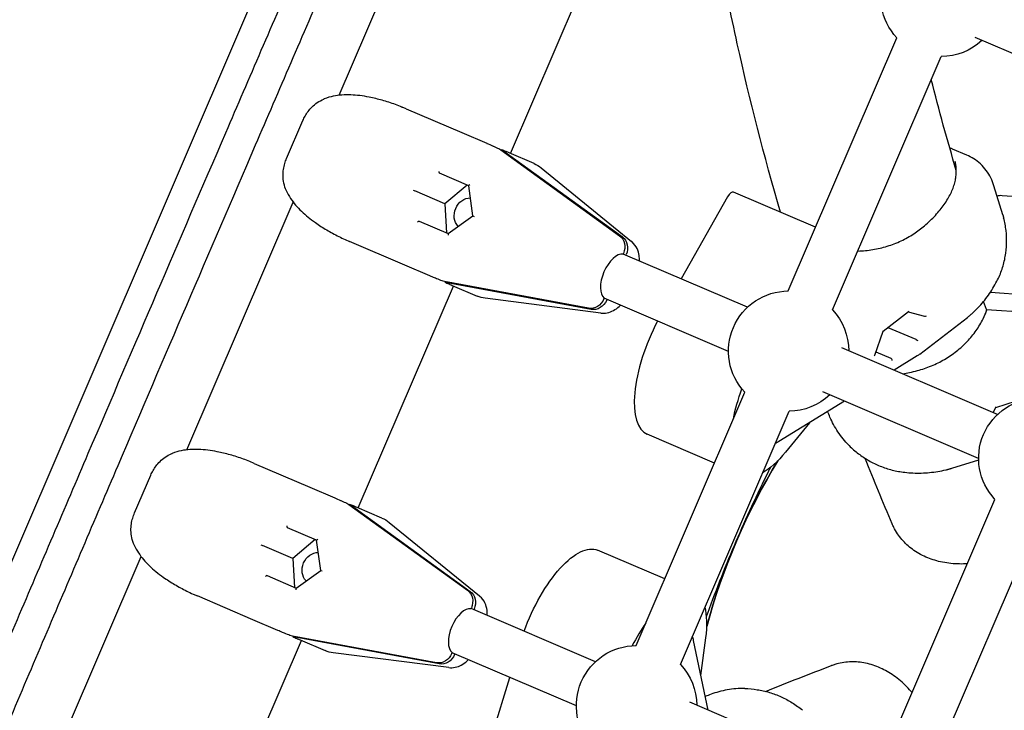
# Model space of a CAD drawing. Units: millimetres. Extents: x -6835 to 6825, y -4576 to 11112.
# Drawn here: x -2666 to -2338, y 1715 to 1945 of the extents above; entities that cross this region are included whole.
import ezdxf

# ---------------------------------------------------------------- set-up
doc = ezdxf.new("R2010")
doc.units = ezdxf.units.MM

msp = doc.modelspace()

# ---------------------------------------------------------------- linework, layer by layer
for p, q in [((-2394.32, 2404.08), (-2863.09, 1310.49)), ((-2559.65, 1919.4), (-2524.31, 2001.85)), ((-2502.67, 1900.06), (-2471.01, 1973.92)), ((-2410.29, 1854.29), (-2374.16, 1938.57)), ((-2296.41, 1916.48), (-2348.19, 1938.68)), ((-2395.58, 1847.98), (-2359.45, 1932.27)), ((-2537.28, 1914.89), (-2538.7, 1915.5)), ((-2537.28, 1914.89), (-2518.8, 1906.97)), ((-2577.09, 1898.37), (-2571.68, 1910.99)), ((-2518.8, 1906.97), (-2510.53, 1903.43)), ((-2505.83, 1901.21), (-2466.37, 1872.66)), ((-2505.6, 1901.26), (-2505.67, 1901.1)), ((-2504.9, 1900.81), (-2465.44, 1872.26)), ((-2494.81, 1896.69), (-2503.09, 1900.24)), ((-2350.94, 1899.52), (-2355.64, 1901.53)), ((-2516.54, 1889.31), (-2526.19, 1893.45)), ((-2492.44, 1895.25), (-2462.39, 1870.78)), ((-2517.04, 1889.53), (-2524.42, 1883.27)), ((-2515.14, 1879.29), (-2516.54, 1889.32)), ((-2338.94, 1879.57), (-2341.88, 1889.26)), ((-2535.05, 1887.82), (-2534.48, 1887.58)), ((-2524.42, 1883.27), (-2534.48, 1887.58)), ((-2401.2, 1875.49), (-2428.51, 1887.19)), ((-2299.55, 1882.94), (-2339.11, 1886)), ((-2610.22, 1801.42), (-2574.88, 1883.87)), ((-2524.42, 1883.27), (-2523.87, 1873.61)), ((-2430.44, 1885.62), (-2445.86, 1858.3)), ((-2523.37, 1873.39), (-2515.14, 1879.29)), ((-2515.14, 1879.29), (-2514.69, 1879.1)), ((-2533.01, 1877.53), (-2523.37, 1873.39)), ((-2557.61, 1871.39), (-2556.19, 1870.78)), ((-2537.72, 1862.86), (-2556.19, 1870.78)), ((-2465.2, 1866.52), (-2465.09, 1866.77)), ((-2423.85, 1848.86), (-2465.18, 1866.58)), ((-2464.25, 1866.18), (-2464.17, 1866.38)), ((-2529.44, 1859.31), (-2537.72, 1862.86)), ((-2476.71, 1848.54), (-2524.6, 1857.43)), ((-2524.4, 1857.4), (-2524.47, 1857.23)), ((-2475.78, 1848.14), (-2523.67, 1857.03)), ((-2553.24, 1782.08), (-2521.58, 1855.94)), ((-2522, 1856.12), (-2513.72, 1852.57)), ((-2342.99, 1853.9), (-2312.99, 1851.58)), ((-2472.6, 1846.95), (-2511.05, 1851.84)), ((-2471.56, 1851.68), (-2471.46, 1851.93)), ((-2430.15, 1834.16), (-2471.48, 1851.87)), ((-2470.64, 1851.28), (-2470.55, 1851.47)), ((-2344.39, 1848.12), (-2345.34, 1850.81)), ((-2378.74, 1840.93), (-2370.3, 1847.44)), ((-2370.38, 1847.37), (-2364.95, 1845.91)), ((-2344.39, 1848.12), (-2315.27, 1846.27)), ((-2366.54, 1833.27), (-2350.69, 1845.49)), ((-2381.48, 1832.97), (-2378.73, 1840.93)), ((-2377.12, 1842.18), (-2367.84, 1838.2)), ((-2340.68, 1813.21), (-2392.45, 1835.41)), ((-2381.11, 1834.05), (-2376.16, 1831.93)), ((-2367.37, 1832.69), (-2375.03, 1827.94)), ((-2460.86, 1736.31), (-2424.73, 1820.59)), ((-2346.98, 1798.5), (-2398.76, 1820.7)), ((-2391.63, 1817.65), (-2413.41, 1804.14)), ((-2341.26, 1815.52), (-2330.84, 1818.85)), ((-2446.15, 1730.01), (-2410.02, 1814.29)), ((-2342.14, 1813.84), (-2341.22, 1815.54)), ((-2403.25, 1810.44), (-2411.19, 1800.63)), ((-2434.84, 1797.02), (-2457.16, 1806.59)), ((-2587.85, 1796.92), (-2589.27, 1797.52)), ((-2355.89, 1795.28), (-2346.97, 1798.13)), ((-2587.85, 1796.92), (-2569.38, 1789)), ((-2627.66, 1780.4), (-2622.25, 1793.02)), ((-2569.38, 1789), (-2561.1, 1785.45)), ((-2377.68, 1700.66), (-2341.56, 1784.94)), ((-2556.4, 1783.23), (-2516.94, 1754.68)), ((-2556.17, 1783.28), (-2556.24, 1783.12)), ((-2555.47, 1782.84), (-2516.01, 1754.28)), ((-2545.38, 1778.71), (-2553.66, 1782.26)), ((-2362.98, 1694.35), (-2326.85, 1778.64)), ((-2567.11, 1771.34), (-2576.76, 1775.47)), ((-2543.01, 1777.27), (-2512.96, 1752.81)), ((-2567.61, 1771.55), (-2574.99, 1765.29)), ((-2565.71, 1761.31), (-2567.12, 1771.34)), ((-2585.62, 1769.85), (-2585.05, 1769.6)), ((-2574.99, 1765.29), (-2585.05, 1769.6)), ((-2451.37, 1758.44), (-2473.7, 1768.01)), ((-2660.8, 1683.44), (-2625.45, 1765.89)), ((-2574.99, 1765.29), (-2574.44, 1755.63)), ((-2583.58, 1759.55), (-2573.94, 1755.42)), ((-2573.94, 1755.41), (-2565.71, 1761.31)), ((-2565.71, 1761.31), (-2565.26, 1761.12)), ((-2608.19, 1753.41), (-2606.76, 1752.8)), ((-2588.29, 1744.88), (-2606.76, 1752.8)), ((-2515.77, 1748.54), (-2515.66, 1748.79)), ((-2474.42, 1730.89), (-2515.75, 1748.6)), ((-2514.82, 1748.2), (-2514.74, 1748.4)), ((-2580.01, 1741.33), (-2588.29, 1744.88)), ((-2527.28, 1730.56), (-2575.17, 1739.45)), ((-2574.97, 1739.42), (-2575.04, 1739.25)), ((-2526.35, 1730.17), (-2574.24, 1739.06)), ((-2439.32, 1726.31), (-2437.69, 1738.82)), ((-2603.81, 1664.1), (-2572.15, 1737.96)), ((-2572.57, 1738.14), (-2564.29, 1734.59)), ((-2436.92, 1714.81), (-2441.76, 1738)), ((-2523.18, 1728.97), (-2561.62, 1733.86)), ((-2522.14, 1733.7), (-2522.03, 1733.95)), ((-2480.73, 1716.18), (-2522.05, 1733.89)), ((-2521.21, 1733.3), (-2521.12, 1733.5)), ((-2512.51, 1694.16), (-2502.9, 1725.68)), ((-2391.25, 1695.23), (-2443.03, 1717.43))]:
    msp.add_line(p, q)
at = {"extrusion": (0, 0, -1)}
for centre, radius, start, end in [((2359.58, 1952.27), 20, 316.7805, 89.6242), ((2359.58, 1952.27), 20, 226.7805, 269.6242), ((2498.75, 1887.5), 10, 113.2023, 129.1552), ((2410.16, 1834.29), 20, 316.7805, 89.6242), ((2509.78, 1861.76), 10, 277.2495, 293.2023), ((2410.16, 1834.29), 20, 136.7805, 179.6242), ((2372.64, 1841.19), 10, 232.3712, 238.1972), ((2410.16, 1834.29), 20, 226.7805, 269.6242), ((2326.98, 1798.64), 20, 316.7805, 89.6242), ((2549.32, 1769.52), 10, 113.2023, 129.1552), ((2460.73, 1716.31), 20, 316.7805, 89.6242), ((2560.35, 1743.78), 10, 277.2495, 293.2023), ((2460.73, 1716.31), 20, 136.7805, 179.6242)]:
    msp.add_arc(centre, radius, start, end, dxfattribs=at)
for centre, major_axis, ratio, start_param, end_param in [((-2511.21, 1892.84), (3.94, 9.19), 0.86354, 0.096438, 0.191986), ((-2510.28, 1892.44), (3.94, 9.19), 0.86354, 0.096438, 0.191986), ((-2526.27, 1894.03), (0.062, -0.569), 0.136238, 0.377396, 1.647483), ((-2525.71, 1893.79), (-0.524, -0.3), 0.368675, -0.271012, 0.029698), ((-2516.09, 1889.66), (-0.455, -0.347), 0.136238, 0.076687, 1.49411), ((-2516.49, 1879.87), (-2.17, -5.06), 0.86354, 0.355925, 2.785668), ((-2532.93, 1876.95), (-0.144, 0.586), 0.368675, -0.029698, 0.271012), ((-2469.06, 1868.47), (1.97, 4.6), 0.86354, 0.191986, 1.570796), ((-2468.13, 1868.08), (1.97, 4.6), 0.86354, 0.191986, 1.570796), ((-2522.24, 1867.1), (-3.94, -9.19), 0.86354, -0.191986, -0.096438), ((-2521.32, 1866.71), (-3.94, -9.19), 0.86354, -0.191986, -0.096438), ((-2342.93, 1852.31), (2.98, -0.36), 0.525566, -1.675845, -1.652606), ((-2475.53, 1853.38), (-1.97, -4.6), 0.86354, -1.570796, -0.191986), ((-2474.61, 1852.98), (-1.97, -4.6), 0.86354, -1.570796, -0.191986), ((-2379.16, 1841.24), (0.423, -0.304), 0.212634, 0.06352, 0.613887), ((-2367.99, 1837.75), (0.274, -0.418), 0.926487, -2.192078, -1.891369), ((-2376.51, 1831.51), (0.51, 0.271), 0.728551, -0.530569, -0.229859), ((-2376.19, 1831.43), (0.105, -0.524), 0.610491, -2.414542, -0.843745), ((-2413.31, 1820.43), (11.82, 27.57), 0.398312, -2.057307, -1.695348), ((-2341.56, 1815.95), (0.338, -0.409), 0.428695, 0.169994, 0.773819), ((-2413.31, 1820.43), (-11.82, -27.57), 0.398312, -0.953765, -0.472389), ((-2403.38, 1760.7), (30.14, 70.31), 0.342736, -1.974042, -1.167551), ((-2561.78, 1774.86), (3.94, 9.19), 0.86354, 0.096438, 0.191986), ((-2560.86, 1774.46), (3.94, 9.19), 0.86354, 0.096438, 0.191986), ((-2576.84, 1776.05), (0.062, -0.569), 0.136238, 0.377396, 1.647483), ((-2576.28, 1775.81), (-0.524, -0.3), 0.368675, -0.271012, 0.029698), ((-2566.66, 1771.68), (-0.455, -0.347), 0.136238, 0.076687, 1.49411), ((-2485.52, 1740.43), (11.82, 27.57), 0.398312, -1.718143, 0), ((-2567.06, 1761.89), (-2.17, -5.06), 0.86354, 0.355925, 2.785668), ((-2583.5, 1758.97), (-0.144, 0.586), 0.368675, -0.029698, 0.271012), ((-2519.63, 1750.5), (1.97, 4.6), 0.86354, 0.191986, 1.570796), ((-2518.71, 1750.1), (1.97, 4.6), 0.86354, 0.191986, 1.570796), ((-2572.81, 1749.13), (-3.94, -9.19), 0.86354, -0.191986, -0.096438), ((-2571.89, 1748.73), (-3.94, -9.19), 0.86354, -0.191986, -0.096438), ((-2526.1, 1735.4), (-1.97, -4.6), 0.86354, -1.570796, -0.191986), ((-2525.18, 1735), (-1.97, -4.6), 0.86354, -1.570796, -0.191986)]:
    msp.add_ellipse(centre, major_axis=major_axis, ratio=ratio, start_param=start_param, end_param=end_param, dxfattribs=at)
for centre, major_axis, ratio, start_param, end_param in [((-2429.7, 1884.44), (1.18, 2.76), 0.398312, 0, 1.302831), ((-2339.05, 1884.41), (-2.98, 0.36), 0.525566, -1.488987, -0.867211), ((-2533.48, 1877.19), (0.455, 0.347), 0.136238, 0.377396, 1.647483), ((-2523.3, 1872.82), (-0.062, 0.569), 0.136238, 0.076687, 1.49411), ((-2467.86, 1859.03), (3.15, 7.35), 0.50428, 0.125328, 3.016265), ((-2370.49, 1847.92), (0.105, -0.524), 0.610491, 0.293379, 0.843745), ((-2445.34, 1834.16), (-11.82, -27.57), 0.398312, -1.771559, 0), ((-2364.67, 1846.36), (-0.51, -0.271), 0.728551, 0.663531, 1.800655), ((-2367.52, 1838.11), (0.423, -0.304), 0.212634, -1.883973, -0.613887), ((-2382.01, 1832.99), (-0.51, -0.271), 0.728551, 1.800655, 2.478062), ((-2403.38, 1760.7), (-30.14, -70.31), 0.342736, -1.974042, -1.167551), ((-2584.06, 1759.21), (0.455, 0.347), 0.136238, 0.377396, 1.647483), ((-2573.88, 1754.85), (-0.062, 0.569), 0.136238, 0.076687, 1.49411), ((-2518.44, 1741.05), (3.15, 7.35), 0.50428, 0.125328, 3.016265), ((-2453.48, 1726.7), (11.82, 27.57), 0.398312, -0.953765, -0.472389), ((-2453.48, 1726.7), (-11.82, -27.57), 0.398312, -2.057307, -1.75032)]:
    msp.add_ellipse(centre, major_axis=major_axis, ratio=ratio, start_param=start_param, end_param=end_param)
for points, knots in [([(-2807.37, 1409.66), (-2800.32, 1426.72), (-2793.07, 1444.2), (-2778.13, 1480.13), (-2770.44, 1498.58), (-2754.84, 1535.93), (-2746.92, 1554.83), (-2730.96, 1592.84), (-2722.91, 1611.96), (-2706.78, 1650.21), (-2698.69, 1669.33), (-2682.58, 1707.36), (-2674.55, 1726.27), (-2658.65, 1763.66), (-2650.77, 1782.13), (-2635.27, 1818.43), (-2627.65, 1836.25), (-2612.74, 1871.02), (-2605.09, 1888.83), (-2589.5, 1925.09), (-2581.55, 1943.53), (-2565.44, 1980.83), (-2557.28, 1999.68), (-2540.85, 2037.58), (-2532.57, 2056.62), (-2516, 2094.67), (-2507.7, 2113.69), (-2491.18, 2151.46), (-2482.95, 2170.22), (-2466.66, 2207.28), (-2458.6, 2225.57), (-2442.88, 2261.16), (-2435.21, 2278.47), (-2427.72, 2295.35)], [1.006784, 1.006784, 1.006784, 1.006784, 56.7448, 56.7448, 113.4896, 113.4896, 170.234401, 170.234401, 226.979201, 226.979201, 283.724001, 283.724001, 340.468801, 340.468801, 397.213601, 397.213601, 453.958401, 453.958401, 510.703202, 510.703202, 567.448002, 567.448002, 624.192802, 624.192802, 680.937602, 680.937602, 737.682402, 737.682402, 794.427202, 794.427202, 851.172003, 851.172003, 906.910019, 906.910019, 906.910019, 906.910019]), ([(-2417.85, 2291.11), (-2425.35, 2274.24), (-2433.02, 2256.94), (-2448.75, 2221.35), (-2456.82, 2203.06), (-2473.12, 2166.01), (-2481.35, 2147.25), (-2497.89, 2109.48), (-2506.19, 2090.47), (-2522.77, 2052.42), (-2531.05, 2033.38), (-2547.49, 1995.49), (-2555.65, 1976.64), (-2571.76, 1939.34), (-2579.72, 1920.9), (-2595.32, 1884.64), (-2602.96, 1866.83), (-2617.87, 1832.06), (-2625.49, 1814.24), (-2640.99, 1777.94), (-2648.87, 1759.46), (-2664.77, 1722.08), (-2672.79, 1703.17), (-2688.9, 1665.13), (-2696.98, 1646), (-2713.11, 1607.76), (-2721.15, 1588.64), (-2737.1, 1550.62), (-2745.01, 1531.72), (-2760.6, 1494.36), (-2768.29, 1475.91), (-2783.21, 1439.98), (-2790.45, 1422.49), (-2797.5, 1405.42)], [1.006821, 1.006821, 1.006821, 1.006821, 56.745641, 56.745641, 113.491283, 113.491283, 170.236924, 170.236924, 226.982566, 226.982566, 283.728207, 283.728207, 340.473849, 340.473849, 397.21949, 397.21949, 453.965131, 453.965131, 510.710773, 510.710773, 567.456414, 567.456414, 624.202056, 624.202056, 680.947697, 680.947697, 737.693338, 737.693338, 794.43898, 794.43898, 851.184621, 851.184621, 906.923441, 906.923441, 906.923441, 906.923441]), ([(-2412.87, 1880.49), (-2418.31, 1899.16), (-2423.1, 1917.85), (-2429.41, 1946.48), (-2431.42, 1956.42), (-2433.23, 1966.35)], [2.98385942, 2.98385942, 2.98385942, 2.98385942, 3.02277449, 3.02277449, 3.04347318, 3.04347318, 3.04347318, 3.04347318]), ([(-2549.62, 1918.78), (-2550.67, 1918.99), (-2551.71, 1919.16), (-2553.75, 1919.41), (-2554.75, 1919.49), (-2556.74, 1919.56), (-2557.71, 1919.55), (-2559.65, 1919.42), (-2560.6, 1919.3), (-2562.55, 1918.9), (-2563.54, 1918.63), (-2564.6, 1918.2)], [0, 0, 0, 0, 0.297581, 0.297581, 0.595163, 0.595163, 0.892744, 0.892744, 1.190325, 1.190325, 1.487907, 1.487907, 1.487907, 1.487907]), ([(-2538.72, 1915.51), (-2539.44, 1915.79), (-2540.17, 1916.07), (-2541.62, 1916.59), (-2542.35, 1916.84), (-2543.81, 1917.31), (-2544.54, 1917.53), (-2546, 1917.94), (-2546.73, 1918.13), (-2548.18, 1918.48), (-2548.9, 1918.64), (-2549.62, 1918.78)], [2.276964, 2.276964, 2.276964, 2.276964, 2.486542, 2.486542, 2.696121, 2.696121, 2.9057, 2.9057, 3.115278, 3.115278, 3.324857, 3.324857, 3.324857, 3.324857]), ([(-2571.68, 1910.99), (-2571.47, 1911.49), (-2571.22, 1911.99), (-2570.65, 1913), (-2570.32, 1913.51), (-2569.55, 1914.54), (-2569.11, 1915.05), (-2568.1, 1916.04), (-2567.52, 1916.52), (-2566.23, 1917.41), (-2565.51, 1917.81), (-2564.72, 1918.15)], [1.2532164, 1.2532164, 1.2532164, 1.2532164, 1.3764236, 1.3764236, 1.4996307, 1.4996307, 1.6228379, 1.6228379, 1.7460451, 1.7460451, 1.8692522, 1.8692522, 1.8692522, 1.8692522]), ([(-2510.53, 1903.43), (-2510.52, 1903.42), (-2510.52, 1903.42), (-2509.84, 1903.13), (-2509.23, 1902.86), (-2508.49, 1902.53), (-2508.4, 1902.49), (-2508.31, 1902.45)], [-0.4002154, -0.4002154, -0.4002154, -0.4002154, -0.3971584, -0.3971584, -0.0508291, -0.0508291, 0, 0, 0, 0]), ([(-2503.09, 1900.24), (-2503.09, 1900.24), (-2503.1, 1900.24), (-2503.4, 1900.37), (-2503.72, 1900.5), (-2504.16, 1900.67), (-2504.21, 1900.69), (-2504.27, 1900.72)], [-0.4002154, -0.4002154, -0.4002154, -0.4002154, -0.3971584, -0.3971584, -0.0508291, -0.0508291, 0, 0, 0, 0]), ([(-2355.64, 1901.53), (-2355.77, 1901.59), (-2355.9, 1901.63), (-2356.18, 1901.71), (-2356.33, 1901.73), (-2356.51, 1901.74), (-2356.53, 1901.74), (-2356.55, 1901.74)], [13.6532514, 13.6532514, 13.6532514, 13.6532514, 13.7636865, 13.7636865, 13.8741216, 13.8741216, 13.8896917, 13.8896917, 13.8896917, 13.8896917]), ([(-2341.88, 1889.26), (-2342.15, 1890.17), (-2342.5, 1891.06), (-2343.35, 1892.79), (-2343.86, 1893.63), (-2345.02, 1895.19), (-2345.68, 1895.92), (-2347.08, 1897.22), (-2347.83, 1897.79), (-2349.36, 1898.77), (-2350.15, 1899.18), (-2350.94, 1899.52)], [6.103521, 6.103521, 6.103521, 6.103521, 6.313025, 6.313025, 6.52253, 6.52253, 6.732035, 6.732035, 6.941539, 6.941539, 7.151044, 7.151044, 7.151044, 7.151044]), ([(-2577.14, 1887.6), (-2577.52, 1888.44), (-2577.8, 1889.31), (-2578.16, 1890.99), (-2578.25, 1891.8), (-2578.27, 1893.35), (-2578.22, 1894.08), (-2578.02, 1895.45), (-2577.87, 1896.09), (-2577.52, 1897.29), (-2577.31, 1897.85), (-2577.09, 1898.37)], [5.9899936, 5.9899936, 5.9899936, 5.9899936, 6.1215264, 6.1215264, 6.2530591, 6.2530591, 6.3845918, 6.3845918, 6.5161246, 6.5161246, 6.6476573, 6.6476573, 6.6476573, 6.6476573]), ([(-2354.41, 1893.64), (-2354.4, 1893.94), (-2354.4, 1894.23), (-2354.41, 1894.8), (-2354.42, 1895.07), (-2354.46, 1895.58), (-2354.49, 1895.83), (-2354.56, 1896.3), (-2354.6, 1896.52), (-2354.69, 1896.94), (-2354.74, 1897.14), (-2354.8, 1897.33)], [11.7969947, 11.7969947, 11.7969947, 11.7969947, 11.9472106, 11.9472106, 12.097564, 12.097564, 12.2479174, 12.2479174, 12.3982708, 12.3982708, 12.5486241, 12.5486241, 12.5486241, 12.5486241]), ([(-2364.99, 1876), (-2364.33, 1876.55), (-2363.7, 1877.12), (-2362.48, 1878.27), (-2361.9, 1878.86), (-2360.8, 1880.05), (-2360.28, 1880.65), (-2359.31, 1881.86), (-2358.85, 1882.47), (-2358, 1883.69), (-2357.61, 1884.3), (-2356.89, 1885.51), (-2356.56, 1886.12), (-2355.98, 1887.32), (-2355.72, 1887.92), (-2355.28, 1889.11), (-2355.09, 1889.69), (-2354.78, 1890.85), (-2354.66, 1891.42), (-2354.48, 1892.54), (-2354.43, 1893.09), (-2354.41, 1893.64)], [4.048046, 4.048046, 4.048046, 4.048046, 4.323454, 4.323454, 4.598863, 4.598863, 4.874271, 4.874271, 5.14968, 5.14968, 5.425088, 5.425088, 5.700497, 5.700497, 5.975905, 5.975905, 6.251314, 6.251314, 6.526722, 6.526722, 6.802131, 6.802131, 6.802131, 6.802131]), ([(-2577.19, 1887.72), (-2576.76, 1886.75), (-2576.28, 1885.9), (-2575.24, 1884.31), (-2574.68, 1883.58), (-2573.46, 1882.15), (-2572.81, 1881.47), (-2571.44, 1880.14), (-2570.71, 1879.5), (-2569.17, 1878.24), (-2568.36, 1877.63), (-2567.52, 1877.03)], [2.744567, 2.744567, 2.744567, 2.744567, 3.031428, 3.031428, 3.318289, 3.318289, 3.60515, 3.60515, 3.892012, 3.892012, 4.178873, 4.178873, 4.178873, 4.178873]), ([(-2338.94, 1879.57), (-2338.92, 1879.5), (-2338.9, 1879.44), (-2338.86, 1879.31), (-2338.84, 1879.25), (-2338.81, 1879.12), (-2338.79, 1879.05), (-2338.75, 1878.92), (-2338.74, 1878.86), (-2338.7, 1878.73), (-2338.68, 1878.67), (-2338.67, 1878.6)], [1.79734214, 1.79734214, 1.79734214, 1.79734214, 1.81119031, 1.81119031, 1.82503849, 1.82503849, 1.83888666, 1.83888666, 1.85273483, 1.85273483, 1.866583, 1.866583, 1.866583, 1.866583]), ([(-2567.52, 1877.03), (-2566.92, 1876.61), (-2566.3, 1876.2), (-2565.05, 1875.38), (-2564.41, 1874.99), (-2563.1, 1874.22), (-2562.44, 1873.84), (-2561.1, 1873.11), (-2560.42, 1872.75), (-2559.03, 1872.06), (-2558.34, 1871.72), (-2557.63, 1871.39)], [0, 0, 0, 0, 0.209583, 0.209583, 0.419165, 0.419165, 0.628748, 0.628748, 0.838331, 0.838331, 1.047913, 1.047913, 1.047913, 1.047913]), ([(-2387.18, 1867.57), (-2387.16, 1867.58), (-2387.14, 1867.58), (-2385.48, 1867.62), (-2383.83, 1867.78), (-2380.57, 1868.32), (-2378.95, 1868.7), (-2375.8, 1869.68), (-2374.26, 1870.27), (-2371.3, 1871.65), (-2369.88, 1872.44), (-2367.29, 1874.14), (-2366.1, 1875.03), (-2364.99, 1876)], [9.901356, 9.901356, 9.901356, 9.901356, 9.971039, 9.971039, 14.945699, 14.945699, 19.903093, 19.903093, 24.8375, 24.8375, 29.748836, 29.748836, 34.324705, 34.324705, 34.324705, 34.324705]), ([(-2340.92, 1857.54), (-2340.24, 1858.84), (-2339.66, 1860.2), (-2338.73, 1862.97), (-2338.37, 1864.37), (-2337.87, 1867.22), (-2337.72, 1868.66), (-2337.64, 1871.53), (-2337.7, 1872.96), (-2338.03, 1875.8), (-2338.3, 1877.21), (-2338.67, 1878.6)], [0, 0, 0, 0, 0.296968, 0.296968, 0.593935, 0.593935, 0.890903, 0.890903, 1.187871, 1.187871, 1.484839, 1.484839, 1.484839, 1.484839]), ([(-2459.78, 1864.27), (-2459.76, 1864.85), (-2459.77, 1865.45), (-2459.96, 1866.83), (-2460.17, 1867.63), (-2460.93, 1869.2), (-2461.46, 1869.98), (-2462.27, 1870.68), (-2462.33, 1870.73), (-2462.39, 1870.78)], [6.4204232, 6.4204232, 6.4204232, 6.4204232, 6.6392703, 6.6392703, 6.910825, 6.910825, 7.162151, 7.162151, 7.1823796, 7.1823796, 7.1823796, 7.1823796]), ([(-2527.2, 1858.37), (-2527.46, 1858.48), (-2527.66, 1858.56), (-2528.39, 1858.87), (-2528.9, 1859.08), (-2529.43, 1859.3), (-2529.43, 1859.3), (-2529.44, 1859.31)], [-0.3702244, -0.3702244, -0.3702244, -0.3702244, -0.2505467, -0.2505467, 0, 0, 0.0028319, 0.0028319, 0.0028319, 0.0028319]), ([(-2523.16, 1856.64), (-2523.01, 1856.57), (-2522.89, 1856.52), (-2522.49, 1856.34), (-2522.24, 1856.22), (-2522.01, 1856.12), (-2522, 1856.12), (-2522, 1856.12)], [-0.3702244, -0.3702244, -0.3702244, -0.3702244, -0.2505467, -0.2505467, 0, 0, 0.0028319, 0.0028319, 0.0028319, 0.0028319]), ([(-2349.14, 1846.81), (-2348.47, 1847.42), (-2347.82, 1848.05), (-2346.57, 1849.37), (-2345.97, 1850.05), (-2344.82, 1851.45), (-2344.27, 1852.17), (-2343.22, 1853.65), (-2342.72, 1854.41), (-2341.77, 1855.95), (-2341.33, 1856.74), (-2340.92, 1857.54)], [2.284988, 2.284988, 2.284988, 2.284988, 2.492962, 2.492962, 2.700936, 2.700936, 2.908909, 2.908909, 3.116883, 3.116883, 3.324857, 3.324857, 3.324857, 3.324857]), ([(-2472.6, 1846.95), (-2471.87, 1846.86), (-2471.15, 1846.9), (-2469.72, 1847.17), (-2469.04, 1847.44), (-2467.7, 1848.15), (-2467.09, 1848.61), (-2466.39, 1849.26), (-2466.23, 1849.41), (-2466.09, 1849.56)], [-0.8991943, -0.8991943, -0.8991943, -0.8991943, -0.7127318, -0.7127318, -0.4884985, -0.4884985, -0.2169439, -0.2169439, -0.1372454, -0.1372454, -0.1372454, -0.1372454]), ([(-2367.34, 1827.81), (-2365.76, 1828.22), (-2364.21, 1828.74), (-2361.2, 1829.98), (-2359.74, 1830.71), (-2356.94, 1832.35), (-2355.6, 1833.26), (-2353.08, 1835.25), (-2351.89, 1836.33), (-2349.71, 1838.63), (-2348.71, 1839.85), (-2346.93, 1842.38), (-2346.15, 1843.7), (-2344.99, 1846.06), (-2344.56, 1847.08), (-2344.21, 1848.11)], [0, 0, 0, 0, 4.886636, 4.886636, 9.769399, 9.769399, 14.673201, 14.673201, 19.603037, 19.603037, 24.558353, 24.558353, 29.532809, 29.532809, 33.223275, 33.223275, 33.223275, 33.223275]), ([(-2350.67, 1845.5), (-2350.57, 1845.58), (-2350.47, 1845.67), (-2350.26, 1845.84), (-2350.16, 1845.92), (-2349.95, 1846.1), (-2349.85, 1846.18), (-2349.65, 1846.36), (-2349.55, 1846.45), (-2349.35, 1846.62), (-2349.25, 1846.71), (-2349.15, 1846.8)], [5.41967473, 5.41967473, 5.41967473, 5.41967473, 5.42942593, 5.42942593, 5.43917713, 5.43917713, 5.44892834, 5.44892834, 5.45867954, 5.45867954, 5.46843075, 5.46843075, 5.46843075, 5.46843075]), ([(-2344.77, 1846.48), (-2344.77, 1846.49), (-2344.77, 1846.5), (-2344.56, 1847.05), (-2344.37, 1847.57), (-2344.2, 1848.11)], [-0.4002154, -0.4002154, -0.4002154, -0.4002154, -0.3971584, -0.3971584, -0.1858368, -0.1858368, -0.1858368, -0.1858368]), ([(-2372.18, 1826.71), (-2371.45, 1826.84), (-2370.72, 1826.98), (-2369.11, 1827.34), (-2368.22, 1827.56), (-2367.34, 1827.81)], [5.1100159, 5.1100159, 5.1100159, 5.1100159, 5.3408399, 5.3408399, 5.6224301, 5.6224301, 5.6224301, 5.6224301]), ([(-2390.05, 1802.83), (-2390.77, 1803.55), (-2391.44, 1804.3), (-2392.68, 1805.83), (-2393.24, 1806.61), (-2394.29, 1808.2), (-2394.77, 1809), (-2395.65, 1810.64), (-2396.05, 1811.46), (-2396.7, 1812.93), (-2396.96, 1813.56), (-2397.2, 1814.19)], [5.9880887, 5.9880887, 5.9880887, 5.9880887, 6.1839796, 6.1839796, 6.3799215, 6.3799215, 6.5758634, 6.5758634, 6.7718053, 6.7718053, 6.9207501, 6.9207501, 6.9207501, 6.9207501]), ([(-2600.2, 1800.8), (-2601.24, 1801.01), (-2602.28, 1801.18), (-2604.32, 1801.43), (-2605.33, 1801.51), (-2607.31, 1801.58), (-2608.28, 1801.57), (-2610.22, 1801.44), (-2611.17, 1801.32), (-2613.12, 1800.93), (-2614.11, 1800.65), (-2615.17, 1800.22)], [0, 0, 0, 0, 0.297581, 0.297581, 0.595163, 0.595163, 0.892744, 0.892744, 1.190325, 1.190325, 1.487907, 1.487907, 1.487907, 1.487907]), ([(-2589.29, 1797.53), (-2590.01, 1797.82), (-2590.74, 1798.09), (-2592.2, 1798.61), (-2592.92, 1798.86), (-2594.38, 1799.33), (-2595.11, 1799.55), (-2596.57, 1799.96), (-2597.3, 1800.15), (-2598.75, 1800.5), (-2599.47, 1800.66), (-2600.2, 1800.8)], [2.276964, 2.276964, 2.276964, 2.276964, 2.486542, 2.486542, 2.696121, 2.696121, 2.9057, 2.9057, 3.115278, 3.115278, 3.324857, 3.324857, 3.324857, 3.324857]), ([(-2390.05, 1802.83), (-2389.07, 1801.86), (-2388.03, 1800.96), (-2385.85, 1799.29), (-2384.71, 1798.53), (-2382.3, 1797.15), (-2381.04, 1796.54), (-2378.45, 1795.49), (-2377.11, 1795.05), (-2374.37, 1794.35), (-2372.97, 1794.09), (-2371.56, 1793.94)], [2.742286, 2.742286, 2.742286, 2.742286, 3.029603, 3.029603, 3.316921, 3.316921, 3.604238, 3.604238, 3.891555, 3.891555, 4.178873, 4.178873, 4.178873, 4.178873]), ([(-2622.25, 1793.02), (-2622.04, 1793.51), (-2621.79, 1794.01), (-2621.22, 1795.02), (-2620.89, 1795.54), (-2620.12, 1796.56), (-2619.68, 1797.07), (-2618.67, 1798.06), (-2618.1, 1798.54), (-2616.8, 1799.43), (-2616.08, 1799.84), (-2615.29, 1800.17)], [1.2532164, 1.2532164, 1.2532164, 1.2532164, 1.3764236, 1.3764236, 1.4996307, 1.4996307, 1.6228379, 1.6228379, 1.7460451, 1.7460451, 1.8692522, 1.8692522, 1.8692522, 1.8692522]), ([(-2437.44, 1745.98), (-2437.31, 1746.34), (-2437.18, 1746.7), (-2435.55, 1751.19), (-2434, 1755.28), (-2430.82, 1763.3), (-2429.2, 1767.23), (-2425.91, 1774.89), (-2424.18, 1778.78), (-2420.57, 1786.61), (-2418.68, 1790.55), (-2416.55, 1794.83), (-2416.38, 1795.17), (-2416.21, 1795.52)], [173.945388, 173.945388, 173.945388, 173.945388, 175.038291, 175.038291, 187.53311, 187.53311, 200.027928, 200.027928, 212.522746, 212.522746, 225.017565, 225.017565, 226.110469, 226.110469, 226.110469, 226.110469]), ([(-2371.56, 1793.94), (-2370.65, 1793.84), (-2369.73, 1793.77), (-2367.9, 1793.69), (-2366.98, 1793.68), (-2365.14, 1793.73), (-2364.22, 1793.78), (-2362.39, 1793.95), (-2361.48, 1794.07), (-2359.66, 1794.36), (-2358.76, 1794.54), (-2357.86, 1794.75)], [0, 0, 0, 0, 0.208124, 0.208124, 0.416248, 0.416248, 0.624372, 0.624372, 0.832497, 0.832497, 1.040621, 1.040621, 1.040621, 1.040621]), ([(-2357.86, 1794.75), (-2357.73, 1794.78), (-2357.6, 1794.82), (-2357.34, 1794.88), (-2357.2, 1794.92), (-2356.94, 1794.99), (-2356.81, 1795.02), (-2356.55, 1795.09), (-2356.42, 1795.13), (-2356.16, 1795.2), (-2356.03, 1795.24), (-2355.89, 1795.28)], [4.87632966, 4.87632966, 4.87632966, 4.87632966, 4.88610084, 4.88610084, 4.89587202, 4.89587202, 4.9056432, 4.9056432, 4.91541438, 4.91541438, 4.92518555, 4.92518555, 4.92518555, 4.92518555]), ([(-2561.1, 1785.45), (-2561.09, 1785.44), (-2561.09, 1785.44), (-2560.41, 1785.15), (-2559.8, 1784.88), (-2559.06, 1784.55), (-2558.98, 1784.51), (-2558.88, 1784.47)], [-0.4002154, -0.4002154, -0.4002154, -0.4002154, -0.3971584, -0.3971584, -0.0508291, -0.0508291, 0, 0, 0, 0]), ([(-2553.66, 1782.26), (-2553.66, 1782.26), (-2553.67, 1782.26), (-2553.97, 1782.39), (-2554.29, 1782.52), (-2554.73, 1782.69), (-2554.78, 1782.72), (-2554.84, 1782.74)], [-0.4002154, -0.4002154, -0.4002154, -0.4002154, -0.3971584, -0.3971584, -0.0508291, -0.0508291, 0, 0, 0, 0]), ([(-2627.71, 1769.62), (-2628.09, 1770.46), (-2628.37, 1771.33), (-2628.73, 1773.01), (-2628.82, 1773.82), (-2628.85, 1775.37), (-2628.79, 1776.1), (-2628.59, 1777.47), (-2628.44, 1778.11), (-2628.09, 1779.31), (-2627.88, 1779.87), (-2627.66, 1780.4)], [5.9899936, 5.9899936, 5.9899936, 5.9899936, 6.1215264, 6.1215264, 6.2530591, 6.2530591, 6.3845918, 6.3845918, 6.5161246, 6.5161246, 6.6476573, 6.6476573, 6.6476573, 6.6476573]), ([(-2350.75, 1763.5), (-2350.93, 1763.49), (-2351.12, 1763.48), (-2352.2, 1763.42), (-2353.13, 1763.41), (-2355, 1763.48), (-2355.95, 1763.55), (-2357.82, 1763.79), (-2358.74, 1763.95), (-2360.5, 1764.35), (-2361.35, 1764.58), (-2362.92, 1765.1), (-2363.73, 1765.4), (-2365.31, 1766.1), (-2366.1, 1766.5), (-2367.6, 1767.37), (-2368.32, 1767.84), (-2369.66, 1768.82), (-2370.28, 1769.34), (-2371.41, 1770.38), (-2371.97, 1770.96), (-2373.02, 1772.19), (-2373.52, 1772.84), (-2374.43, 1774.2), (-2374.84, 1774.91), (-2375.39, 1776), (-2375.56, 1776.37), (-2375.72, 1776.75)], [132.728253, 132.728253, 132.728253, 132.728253, 133.304849, 133.304849, 136.082652, 136.082652, 138.860455, 138.860455, 141.638257, 141.638257, 144.41606, 144.41606, 147.193472, 147.193472, 149.970885, 149.970885, 152.748298, 152.748298, 155.525711, 155.525711, 158.302658, 158.302658, 161.079606, 161.079606, 163.856553, 163.856553, 165.305015, 165.305015, 165.305015, 165.305015]), ([(-2627.76, 1769.74), (-2627.34, 1768.77), (-2626.85, 1767.92), (-2625.81, 1766.33), (-2625.25, 1765.6), (-2624.04, 1764.17), (-2623.39, 1763.49), (-2622.01, 1762.16), (-2621.28, 1761.52), (-2619.74, 1760.26), (-2618.93, 1759.65), (-2618.09, 1759.06)], [2.744567, 2.744567, 2.744567, 2.744567, 3.031428, 3.031428, 3.318289, 3.318289, 3.60515, 3.60515, 3.892012, 3.892012, 4.178873, 4.178873, 4.178873, 4.178873]), ([(-2618.09, 1759.06), (-2617.49, 1758.63), (-2616.87, 1758.22), (-2615.62, 1757.41), (-2614.98, 1757.01), (-2613.68, 1756.24), (-2613.01, 1755.86), (-2611.67, 1755.13), (-2610.99, 1754.77), (-2609.61, 1754.08), (-2608.91, 1753.74), (-2608.2, 1753.42)], [0, 0, 0, 0, 0.209583, 0.209583, 0.419165, 0.419165, 0.628748, 0.628748, 0.838331, 0.838331, 1.047913, 1.047913, 1.047913, 1.047913]), ([(-2510.35, 1746.29), (-2510.33, 1746.87), (-2510.35, 1747.47), (-2510.54, 1748.85), (-2510.74, 1749.65), (-2511.5, 1751.23), (-2512.03, 1752), (-2512.84, 1752.7), (-2512.9, 1752.75), (-2512.96, 1752.81)], [6.4204232, 6.4204232, 6.4204232, 6.4204232, 6.6392703, 6.6392703, 6.910825, 6.910825, 7.162151, 7.162151, 7.1823796, 7.1823796, 7.1823796, 7.1823796]), ([(-2577.77, 1740.39), (-2578.03, 1740.5), (-2578.23, 1740.58), (-2578.97, 1740.89), (-2579.47, 1741.1), (-2580, 1741.32), (-2580, 1741.33), (-2580.01, 1741.33)], [-0.3702244, -0.3702244, -0.3702244, -0.3702244, -0.2505467, -0.2505467, 0, 0, 0.0028319, 0.0028319, 0.0028319, 0.0028319]), ([(-2573.73, 1738.66), (-2573.58, 1738.59), (-2573.47, 1738.54), (-2573.06, 1738.36), (-2572.81, 1738.24), (-2572.58, 1738.14), (-2572.57, 1738.14), (-2572.57, 1738.14)], [-0.3702244, -0.3702244, -0.3702244, -0.3702244, -0.2505467, -0.2505467, 0, 0, 0.0028319, 0.0028319, 0.0028319, 0.0028319]), ([(-2523.18, 1728.97), (-2522.44, 1728.88), (-2521.73, 1728.92), (-2520.29, 1729.19), (-2519.61, 1729.46), (-2518.27, 1730.17), (-2517.66, 1730.63), (-2516.96, 1731.28), (-2516.81, 1731.43), (-2516.66, 1731.58)], [-0.8991943, -0.8991943, -0.8991943, -0.8991943, -0.7127318, -0.7127318, -0.4884985, -0.4884985, -0.2169439, -0.2169439, -0.1372454, -0.1372454, -0.1372454, -0.1372454]), ([(-2369.12, 1720.65), (-2369.24, 1720.79), (-2369.36, 1720.93), (-2370.06, 1721.75), (-2370.69, 1722.43), (-2372.04, 1723.75), (-2372.74, 1724.38), (-2374.2, 1725.57), (-2374.95, 1726.12), (-2376.46, 1727.13), (-2377.21, 1727.58), (-2378.67, 1728.36), (-2379.44, 1728.73), (-2381.05, 1729.4), (-2381.87, 1729.7), (-2383.53, 1730.19), (-2384.37, 1730.38), (-2386.01, 1730.67), (-2386.82, 1730.77), (-2388.35, 1730.87), (-2389.15, 1730.87), (-2390.77, 1730.79), (-2391.58, 1730.7), (-2393.2, 1730.42), (-2393.99, 1730.23), (-2395.16, 1729.87), (-2395.55, 1729.74), (-2395.93, 1729.6)], [132.728253, 132.728253, 132.728253, 132.728253, 133.304849, 133.304849, 136.082652, 136.082652, 138.860455, 138.860455, 141.638257, 141.638257, 144.41606, 144.41606, 147.193472, 147.193472, 149.970885, 149.970885, 152.748298, 152.748298, 155.525711, 155.525711, 158.302658, 158.302658, 161.079606, 161.079606, 163.856553, 163.856553, 165.305015, 165.305015, 165.305015, 165.305015]), ([(-2424.7, 1721.99), (-2425.72, 1722.02), (-2426.73, 1721.99), (-2428.68, 1721.83), (-2429.64, 1721.7), (-2431.51, 1721.36), (-2432.43, 1721.15), (-2434.22, 1720.66), (-2435.1, 1720.39), (-2436.6, 1719.85), (-2437.23, 1719.6), (-2437.86, 1719.33)], [5.9880887, 5.9880887, 5.9880887, 5.9880887, 6.1839796, 6.1839796, 6.3799215, 6.3799215, 6.5758634, 6.5758634, 6.7718053, 6.7718053, 6.92075, 6.92075, 6.92075, 6.92075]), ([(-2424.7, 1721.99), (-2423.33, 1721.95), (-2421.96, 1721.82), (-2419.24, 1721.39), (-2417.9, 1721.09), (-2415.24, 1720.29), (-2413.93, 1719.8), (-2411.38, 1718.65), (-2410.14, 1717.99), (-2407.75, 1716.49), (-2406.6, 1715.65), (-2405.51, 1714.73)], [2.742286, 2.742286, 2.742286, 2.742286, 3.029603, 3.029603, 3.316921, 3.316921, 3.604238, 3.604238, 3.891555, 3.891555, 4.178873, 4.178873, 4.178873, 4.178873])]:
    msp.add_open_spline(points, degree=3, knots=knots)
for points in [[(-2354.4, 1894.34), (-2357.39, 1904.44), (-2360.17, 1914.53), (-2362.73, 1924.62)], [(-2564.72, 1918.15), (-2564.68, 1918.17), (-2564.64, 1918.18), (-2564.6, 1918.2)], [(-2538.72, 1915.51), (-2538.72, 1915.51), (-2538.71, 1915.51), (-2538.7, 1915.5)], [(-2508.31, 1902.45), (-2507.66, 1902.16), (-2507.07, 1901.9), (-2506.53, 1901.66)], [(-2504.27, 1900.72), (-2504.66, 1900.88), (-2505.11, 1901.06), (-2505.6, 1901.26)], [(-2364.99, 1876), (-2364.99, 1876), (-2364.99, 1876), (-2364.99, 1876)], [(-2338.67, 1878.6), (-2338.67, 1878.6), (-2338.67, 1878.6), (-2338.67, 1878.6)], [(-2557.63, 1871.39), (-2557.63, 1871.39), (-2557.62, 1871.39), (-2557.61, 1871.39)], [(-2525.4, 1857.63), (-2525.95, 1857.86), (-2526.55, 1858.1), (-2527.2, 1858.37)], [(-2524.47, 1857.23), (-2523.99, 1857.02), (-2523.55, 1856.82), (-2523.16, 1856.64)], [(-2349.14, 1846.81), (-2349.14, 1846.81), (-2349.14, 1846.8), (-2349.15, 1846.8)], [(-2350.69, 1845.49), (-2350.68, 1845.49), (-2350.68, 1845.49), (-2350.67, 1845.5)], [(-2367.34, 1827.81), (-2367.34, 1827.81), (-2367.34, 1827.81), (-2367.34, 1827.81)], [(-2413.41, 1804.14), (-2413.82, 1803.89), (-2414.23, 1803.7), (-2414.62, 1803.57)], [(-2615.29, 1800.17), (-2615.25, 1800.19), (-2615.21, 1800.2), (-2615.17, 1800.22)], [(-2589.29, 1797.53), (-2589.29, 1797.53), (-2589.28, 1797.53), (-2589.27, 1797.52)], [(-2375.72, 1776.75), (-2378.8, 1784.01), (-2381.78, 1791.27), (-2384.66, 1798.54)], [(-2357.86, 1794.75), (-2357.86, 1794.75), (-2357.86, 1794.75), (-2357.86, 1794.75)], [(-2355.89, 1795.28), (-2355.89, 1795.28), (-2355.89, 1795.28), (-2355.89, 1795.28)], [(-2558.88, 1784.47), (-2558.23, 1784.18), (-2557.64, 1783.92), (-2557.1, 1783.68)], [(-2554.84, 1782.74), (-2555.24, 1782.9), (-2555.68, 1783.08), (-2556.17, 1783.28)], [(-2608.2, 1753.42), (-2608.2, 1753.41), (-2608.19, 1753.41), (-2608.19, 1753.41)], [(-2575.97, 1739.65), (-2576.52, 1739.88), (-2577.12, 1740.13), (-2577.77, 1740.39)], [(-2575.04, 1739.25), (-2574.56, 1739.04), (-2574.12, 1738.84), (-2573.73, 1738.66)], [(-2441.76, 1738), (-2441.86, 1738.48), (-2442.01, 1738.9), (-2442.18, 1739.28)], [(-2417.88, 1721.05), (-2410.63, 1723.97), (-2403.31, 1726.82), (-2395.93, 1729.6)]]:
    msp.add_open_spline(points, degree=3)

doc.saveas('drawing.dxf')
